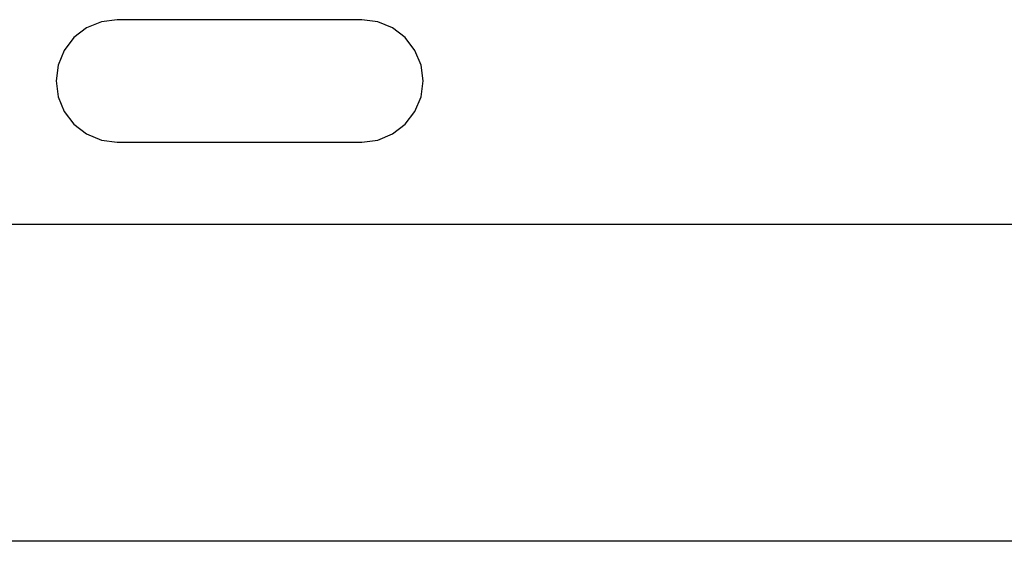
# Model space of a CAD drawing. Extents: x -90 to 90, y -35 to 35.
# Drawn here: x -62 to -61, y -2 to -1 of the extents above; entities that cross this region are included whole.
import ezdxf

# ---------------------------------------------------------------- set-up
doc = ezdxf.new("R2010")
doc.units = 0
doc.header["$MEASUREMENT"] = 0
doc.layers.get('0').update_dxf_attribs({"linetype": 'CONTINUOUS'})

msp = doc.modelspace()

# ---------------------------------------------------------------- linework, layer by layer
for p, q in [((-61.875, -1.125), (-61.8912, -1.1271)), ((-61.625, -1.125), (-61.875, -1.125)), ((-61.6088, -1.1271), (-61.625, -1.125)), ((-61.9062, -1.1334), (-61.9192, -1.1433)), ((-61.8912, -1.1271), (-61.9062, -1.1334)), ((-61.5938, -1.1334), (-61.6088, -1.1271)), ((-61.5808, -1.1433), (-61.5938, -1.1334)), ((-61.9192, -1.1433), (-61.9291, -1.1563)), ((-61.5709, -1.1563), (-61.5808, -1.1433)), ((-61.9291, -1.1563), (-61.9354, -1.1713)), ((-61.5646, -1.1713), (-61.5709, -1.1563)), ((-61.9354, -1.1713), (-61.9375, -1.1875)), ((-61.5625, -1.1875), (-61.5646, -1.1713)), ((-61.9375, -1.1875), (-61.9354, -1.2037)), ((-61.5646, -1.2037), (-61.5625, -1.1875)), ((-61.9354, -1.2037), (-61.9291, -1.2188)), ((-61.5709, -1.2188), (-61.5646, -1.2037)), ((-61.9291, -1.2188), (-61.9192, -1.2317)), ((-61.5808, -1.2317), (-61.5709, -1.2188)), ((-61.9192, -1.2317), (-61.9062, -1.2416)), ((-61.5938, -1.2416), (-61.5808, -1.2317)), ((-61.9062, -1.2416), (-61.8912, -1.2479)), ((-61.6088, -1.2479), (-61.5938, -1.2416)), ((-61.8912, -1.2479), (-61.875, -1.25)), ((-61.875, -1.25), (-61.625, -1.25)), ((-61.625, -1.25), (-61.6088, -1.2479)), ((-62, -1.3338), (-54.9759, -1.3338)), ((-54.9759, -1.6574), (-62, -1.6574))]:
    msp.add_line(p, q)

doc.saveas('drawing.dxf')
